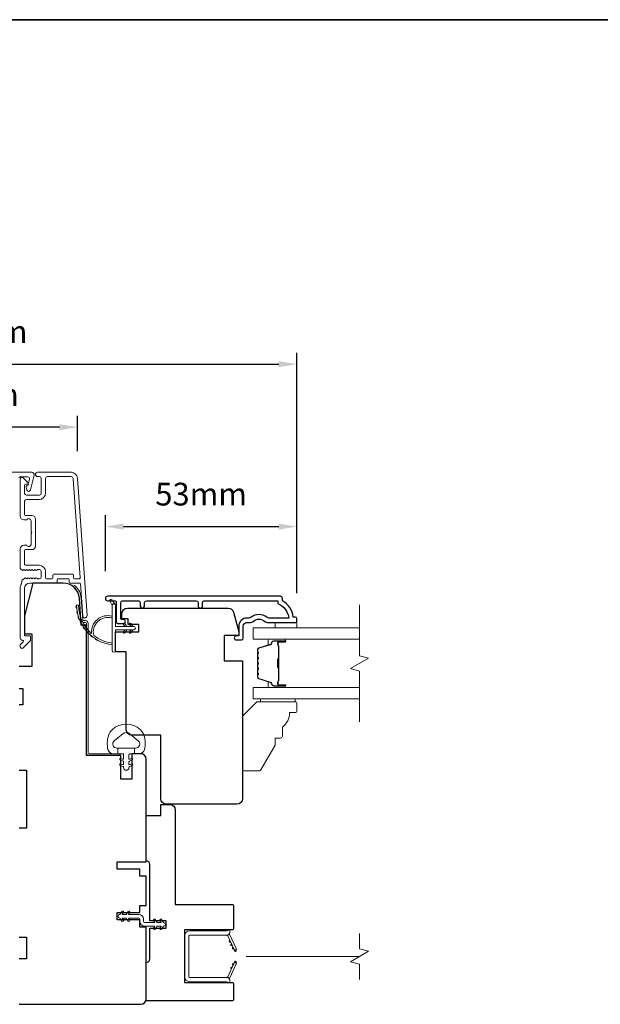
# Model space of a CAD drawing. Extents: x 3636 to 9290, y 3478 to 6021.
# Drawn here: x 5986 to 6146, y 4871 to 5142 of the extents above; entities that cross this region are included whole.
import ezdxf

# ---------------------------------------------------------------- set-up
doc = ezdxf.new("R2010")
doc.units = 0
doc.header["$LTSCALE"] = 250
doc.header["$MEASUREMENT"] = 0
doc.header["$PDMODE"] = 3
doc.header["$PDSIZE"] = -2
doc.linetypes.add('HIDDEN2', pattern=[0.1875, 0.125, -0.0625])
doc.layers.get('DEFPOINTS').update_dxf_attribs({"color": 2, "linetype": 'CONTINUOUS'})
doc.layers.add('3', color=3, linetype='CONTINUOUS')
doc.layers.add('Parts', color=7, linetype='CONTINUOUS')
for name, color, linetype, lineweight in [('6', 6, 'CONTINUOUS', 5), ('7', 7, 'CONTINUOUS', 9), ('8', 7, 'CONTINUOUS', 35), ('Butal', 9, 'CONTINUOUS', 15), ('Dimensions', 2, 'CONTINUOUS', 15), ('Frame & Sash Cladding', 3, 'CONTINUOUS', 15), ('Glass', 1, 'CONTINUOUS', 15), ('Jamb Liner', 230, 'CONTINUOUS', 9), ('Mull Cover', 82, 'CONTINUOUS', 15), ('Nylon Clip', 6, 'CONTINUOUS', 15), ('Retractable Screen Hardware', 200, 'CONTINUOUS', 15), ('Screen', 40, 'HIDDEN2', 9), ('Spacer Bar', 1, 'CONTINUOUS', 9), ('Weather-Strip', 6, 'CONTINUOUS', 9), ('Wood', 7, 'CONTINUOUS', 25)]:
    doc.layers.add(name, color=color, linetype=linetype, lineweight=lineweight)
doc.styles.add('ROMANS', font='romans')
doc.dimstyles.new('LWDEC', dxfattribs={"dimscale": 20, "dimtxt": 2.5, "dimasz": 2, "dimexe": 1.25, "dimexo": 3, "dimgap": 2, "dimtad": 1, "dimtoh": 1, "dimdec": 0, "dimzin": 11, "dimdsep": 46, "dimtxsty": 'ROMANS', "dimcen": 0, "dimdle": 1.5, "dimazin": 0, "dimtfac": 1, "dimtdec": 0, "dimtix": 1, "dimtmove": 0, "dimatfit": 3, "dimfxl": 1.25, "dimtzin": 0, "dimarcsym": 0})

# ---------------------------------------------------------------- blocks, each defined once
blk = doc.blocks.new('*D188')
at = {"layer": 'DEFPOINTS', "color": 0, "transparency": 16777216}
for p in [(6062.78, 5002.79), (6010.04, 4983.03), (6062.78, 4976.99)]:
    blk.add_point(p, dxfattribs=at)
at = {"layer": 'Dimensions', "color": 0, "lineweight": -2, "transparency": 16777216}
for p, q in [((6010.04, 4990.53), (6010.04, 5005.92)), ((6062.78, 4984.49), (6062.78, 5005.92)), ((6015.04, 5002.79), (6057.78, 5002.79))]:
    blk.add_line(p, q, dxfattribs=at)
at = {"layer": 'Dimensions', "color": 0, "transparency": 16777216}
for points in [[(6015.04, 5003.63), (6015.04, 5001.96), (6010.04, 5002.79)], [(6057.78, 5003.63), (6057.78, 5001.96), (6062.78, 5002.79)]]:
    blk.add_solid(points, dxfattribs=at)
at = {"layer": 'Dimensions', "color": 0, "transparency": 16777216, "insert": (6036.41, 5010.92), "char_height": 6.25, "attachment_point": 5, "style": 'ROMANS'}
blk.add_mtext('53mm', dxfattribs=at)
blk = doc.blocks.new('*D189')
at = {"layer": 'DEFPOINTS', "color": 0, "transparency": 16777216}
for p in [(5944.82, 5030.17), (5944.82, 5016.07), (6002.35, 5016.07)]:
    blk.add_point(p, dxfattribs=at)
at = {"layer": 'Dimensions', "color": 0, "lineweight": -2, "transparency": 16777216}
for p, q in [((5944.82, 5023.57), (5944.82, 5033.29)), ((6002.35, 5023.57), (6002.35, 5033.29)), ((5997.35, 5030.17), (5949.82, 5030.17))]:
    blk.add_line(p, q, dxfattribs=at)
at = {"layer": 'Dimensions', "color": 0, "transparency": 16777216}
for points in [[(5949.82, 5031), (5949.82, 5029.33), (5944.82, 5030.17)], [(5997.35, 5031), (5997.35, 5029.33), (6002.35, 5030.17)]]:
    blk.add_solid(points, dxfattribs=at)
at = {"layer": 'Dimensions', "color": 0, "transparency": 16777216, "insert": (5973.58, 5038.29), "char_height": 6.25, "attachment_point": 5, "style": 'ROMANS'}
blk.add_mtext('58mm', dxfattribs=at)
blk = doc.blocks.new('*D190')
at = {"layer": 'DEFPOINTS', "color": 0, "transparency": 16777216}
for p in [(5925.88, 4872.75), (6021.28, 4872.75), (6021.28, 4824.12)]:
    blk.add_point(p, dxfattribs=at)
at = {"layer": 'Dimensions', "color": 0, "lineweight": -2, "transparency": 16777216}
for p, q in [((5925.88, 4865.25), (5925.88, 4821)), ((6021.28, 4865.25), (6021.28, 4821)), ((5930.88, 4824.12), (6016.28, 4824.12))]:
    blk.add_line(p, q, dxfattribs=at)
at = {"layer": 'Dimensions', "color": 0, "transparency": 16777216}
for points in [[(5930.88, 4824.95), (5930.88, 4823.29), (5925.88, 4824.12)], [(6016.28, 4824.95), (6016.28, 4823.29), (6021.28, 4824.12)]]:
    blk.add_solid(points, dxfattribs=at)
at = {"layer": 'Dimensions', "color": 0, "transparency": 16777216, "insert": (5973.58, 4832.25), "char_height": 6.25, "attachment_point": 5, "style": 'ROMANS'}
blk.add_mtext('95mm', dxfattribs=at)
blk = doc.blocks.new('*D192')
at = {"layer": 'DEFPOINTS', "color": 0, "transparency": 16777216}
for p in [(6062.78, 5047.52), (5884.39, 4976.99), (6062.78, 4976.99)]:
    blk.add_point(p, dxfattribs=at)
at = {"layer": 'Dimensions', "color": 0, "lineweight": -2, "transparency": 16777216}
for p, q in [((5884.39, 4984.49), (5884.39, 5050.64)), ((6062.78, 4984.49), (6062.78, 5050.64)), ((5889.39, 5047.52), (6057.78, 5047.52))]:
    blk.add_line(p, q, dxfattribs=at)
at = {"layer": 'Dimensions', "color": 0, "transparency": 16777216}
for points in [[(5889.39, 5048.35), (5889.39, 5046.68), (5884.39, 5047.52)], [(6057.78, 5048.35), (6057.78, 5046.68), (6062.78, 5047.52)]]:
    blk.add_solid(points, dxfattribs=at)
at = {"layer": 'Dimensions', "color": 0, "transparency": 16777216, "insert": (5973.59, 5055.64), "char_height": 6.25, "attachment_point": 5, "style": 'ROMANS'}
blk.add_mtext('178mm', dxfattribs=at)
blk = doc.blocks.new('psglzstop')
at = {"layer": '6', "lineweight": 13}
blk.add_lwpolyline([(0.79, 14.5), (0.79, 5), (0, 5), (0, 14.5)], close=True, dxfattribs=at)
at = {"layer": '7'}
blk.add_lwpolyline([(7.79, 11), (10.29, 11, -0.414214), (10.79, 10.5), (10.79, 9), (12.79, 9), (19.54, 5.1, -0.267949), (19.79, 4.67), (19.79, 0.5, -0.414214), (19.29, 0), (4.79, 0), (0.79, 4), (0.79, 14.5, -0.414214), (1.29, 15), (3.29, 15, -0.414214), (3.79, 14.5), (3.79, 13, -0.236068)], format="xyb", close=True, dxfattribs=at)

msp = doc.modelspace()

# ---------------------------------------------------------------- linework, layer by layer
at = {"layer": '3'}
msp.add_lwpolyline([(6036.81527, 4980.96769), (6036.81527, 4981.86768, -0.414215096), (6037.31527, 4982.36768), (6057.53253, 4982.36771), (6057.53253, 4981.57947, -0.283225667), (6060.55259, 4977.61763), (6055.15104, 4977.61763, -0.165435906), (6054.54124, 4977.82507, 0.340182274), (6050.17687, 4977.82507, -0.165435906), (6049.56708, 4977.61763), (6049.03254, 4977.61763, 0.414213562), (6046.78255, 4975.36764), (6046.78255, 4972.66766), (6046.08255, 4972.66764, 1), (6046.08255, 4971.56764), (6047.53255, 4971.56766, 0.414213562), (6048.03254, 4972.06766), (6048.03254, 4975.36764, -0.414213562), (6049.03254, 4976.36763), (6050.03082, 4976.36763, 0.196124341), (6050.73029, 4976.65298, -0.407939995), (6053.98782, 4976.65298, 0.196124341), (6054.6873, 4976.36763), (6062.53252, 4976.36763, 0.414213562), (6062.78252, 4976.61763), (6062.78252, 4977.36763, 0.414213562), (6062.28252, 4977.86763), (6061.78252, 4977.86763, 0.23812491), (6058.78252, 4982.36762), (6058.78252, 4983.06769, 0.414213562), (6058.23252, 4983.61769), (6010.66033, 4983.61762, 1), (6010.66033, 4982.36762), (6012.53954, 4982.36762, -0.415215044), (6013.04125, 4981.86763), (6013.04126, 4976.6209, 0.415908562), (6013.59125, 4976.06772), (6014.99125, 4976.06772, 1), (6014.99125, 4977.16772), (6014.48327, 4977.16772, -0.414213041), (6014.28327, 4977.36772), (6014.28326, 4981.86763, -0.414213562), (6014.78326, 4982.36763), (6019.07952, 4982.36765, -0.415215837), (6019.58123, 4981.86766), (6019.58124, 4980.96766, 1), (6020.82325, 4980.96767), (6020.82325, 4981.86766, -0.414213133), (6021.32325, 4982.36766), (6035.07325, 4982.36768, -0.414212029), (6035.57325, 4981.86768), (6035.57326, 4980.96769, 1)], format="xyb", close=True, dxfattribs=at)
at = {"layer": '6'}
msp.add_lwpolyline([(6062.78488, 4976.36763), (6062.78488, 4974.86764), (6056.78489, 4974.86764), (6056.78489, 4976.36763)], close=True, dxfattribs=at)
msp.add_lwpolyline([(6020.67895, 4945.25902, 0.124214873), (6019.68369, 4946.83728, 0.399999981), (6011.88185, 4946.83728, 0.124214873), (6010.88659, 4945.25902, 0.139844637), (6010.74226, 4941.41905, 0.345454386), (6012.22373, 4940.25679), (6013.49481, 4940.25679), (6013.49481, 4941.78209), (6013.49481, 4940.25679), (6014.80986, 4940.25679, -0.414213562), (6015.06408, 4940.00257), (6015.06408, 4938.97754, -0.539650607), (6014.74268, 4938.76648), (6014.31393, 4938.95214, 1), (6014.13848, 4938.54696), (6014.92547, 4938.20616, -0.298996013), (6015.06408, 4937.9951), (6015.06408, 4937.47181, -0.539650607), (6014.74268, 4937.26075), (6014.31394, 4937.44641, 1), (6014.13847, 4937.04118), (6014.92547, 4936.70038, -0.298996013), (6015.06408, 4936.48932), (6015.06408, 4936.40922, 1), (6016.50146, 4936.40922), (6016.50146, 4936.48932, -0.298996013), (6016.64006, 4936.70038), (6017.42707, 4937.04118, 1), (6017.25159, 4937.44641), (6016.82298, 4937.26081, -0.539650607), (6016.50146, 4937.47195), (6016.50146, 4937.99504, -0.298996013), (6016.64012, 4938.20618), (6017.42706, 4938.54696, 1), (6017.2516, 4938.95214), (6016.82298, 4938.76653, -0.539650607), (6016.50146, 4938.97767), (6016.50146, 4940.00257, -0.414213562), (6016.75568, 4940.25679), (6018.07072, 4940.25679), (6018.07072, 4941.78209), (6013.49481, 4941.78209), (6013.21322, 4941.78209, -0.700207539), (6012.47788, 4943.8024), (6014.80232, 4945.75284, -0.363970233), (6016.76322, 4945.75284), (6019.08766, 4943.8024, -0.700207539), (6018.35232, 4941.78209), (6018.07072, 4941.78209), (6018.07072, 4940.25679), (6019.34181, 4940.25679, 0.345454386), (6020.82328, 4941.41905, 0.139844637)], format="xyb", close=True, dxfattribs=at)
at = {"layer": '7', "flags": 128}
msp.add_lwpolyline([(6080.03548, 4949.01985), (6080.03548, 4963.0055), (6077.53549, 4963.67537), (6082.53547, 4966.56211), (6080.03548, 4967.23198), (6080.03548, 4981.21764)], dxfattribs=at)
at = {"layer": '7'}
msp.add_lwpolyline([(6080.0303, 4878.04748), (6080.0303, 4882.28424), (6077.53031, 4882.95411), (6082.53029, 4885.84085), (6080.0303, 4886.51072), (6080.0303, 4890.74748)], dxfattribs=at)
at = {"layer": '8', "linetype": 'Continuous'}
msp.add_lwpolyline([(5536.12161, 5142.37217), (6379.17755, 5142.37217), (6379.17755, 4708.45701), (5536.12161, 4708.45701)], close=True, dxfattribs=at)
at = {"layer": 'Butal'}
for points in [[(6059.34539, 4971.76765), (6055.16691, 4971.76765, 0.414213562), (6054.91691, 4971.51765), (6054.91691, 4970.19277), (6055.52725, 4970.37937, 0.329750547), (6055.79311, 4970.73865), (6055.79311, 4970.85765, -0.414213562), (6056.30311, 4971.36765), (6059.59539, 4971.36765), (6059.59539, 4971.51765, 0.414213562)], [(6059.34539, 4958.46984), (6055.16691, 4958.46984, -0.414213562), (6054.91691, 4958.71984), (6054.91691, 4960.04471), (6055.52725, 4959.85811, -0.329750547), (6055.79311, 4959.49883), (6055.79311, 4959.37983, 0.414213562), (6056.30311, 4958.86983), (6059.59539, 4958.86983), (6059.59539, 4958.71984, -0.414213562)]]:
    msp.add_lwpolyline(points, format="xyb", close=True, dxfattribs=at)
at = {"layer": 'Frame & Sash Cladding'}
msp.add_lwpolyline([(6000.55187, 5017.74715), (5991.35189, 5017.74715, 1), (5991.35189, 5016.54715), (5991.85189, 5016.54715, -0.414213562), (5992.35189, 5016.04716), (5992.35189, 5011.94716, -0.414213562), (5991.85189, 5011.44716), (5988.25189, 5011.44716, -0.414213562), (5987.7519, 5011.94716), (5987.7519, 5014.19716, -0.414213562), (5988.00189, 5014.44716), (5988.55548, 5014.44716, 0.668178638), (5988.73226, 5014.87393), (5987.40549, 5016.20071, 0.668178638), (5986.55193, 5015.84716), (5986.55193, 5005.64718, 0.414213562), (5987.55193, 5004.64718), (5988.26454, 5004.64718, 0.239931648), (5988.46672, 5004.75012, -0.726330026), (5989.55193, 5004.39718), (5989.55193, 5001.39719), (5989.80193, 5001.14719), (5989.55193, 5000.89719), (5989.55193, 4997.89719, -0.726330026), (5988.46672, 4997.54425, 0.239931648), (5988.26454, 4997.64719), (5987.55193, 4997.64719, 0.414213562), (5986.55193, 4996.64719), (5986.55193, 4991.44704, 0.213421765), (5986.7186, 4991.07437), (5987.07, 4990.76006, 0.381966011), (5987.40334, 4990.76006), (5987.61167, 4990.9464), (5987.82, 4990.76006, 0.381966017), (5988.15333, 4990.76006), (5988.36167, 4990.9464), (5988.57, 4990.76006, 0.381966017), (5988.90333, 4990.76006), (5989.11167, 4990.9464), (5989.32, 4990.76006, 0.381966017), (5989.65333, 4990.76006), (5989.86166, 4990.9464), (5990.07, 4990.76006, 0.381966017), (5990.40333, 4990.76006), (5990.61166, 4990.9464), (5990.81999, 4990.76006, 0.381966017), (5991.15333, 4990.76006), (5991.36166, 4990.9464), (5991.85192, 4990.9464, -0.414213562), (5992.35192, 4990.4464), (5992.35192, 4988.94641, -0.414213562), (5991.85192, 4988.44641), (5991.36166, 4988.44641), (5991.15333, 4988.63275, 0.381966017), (5990.81999, 4988.63275), (5990.61166, 4988.44641), (5990.40333, 4988.63275, 0.381966017), (5990.07, 4988.63275), (5989.86166, 4988.44641), (5989.65333, 4988.63275, 0.381966017), (5989.32, 4988.63275), (5989.11167, 4988.44641), (5988.90333, 4988.63275, 0.381966017), (5988.57, 4988.63275), (5988.36167, 4988.44641), (5988.15333, 4988.63275, 0.381966017), (5987.82, 4988.63275), (5987.39102, 4988.24905, -0.184483093), (5987.12435, 4988.1472), (5986.88608, 4987.14641, -0.117683396), (5986.84296, 4986.96576, 0.117683396), (5986.55193, 4985.74641), (5986.55193, 4972.12673, 0.424236125), (5987.20341, 4971.4971, -0.680579769), (5987.38871, 4971.07047), (5986.62516, 4970.30692, 0.198912367), (5986.55193, 4970.13014), (5986.55193, 4969.74725, 0.668178638), (5987.40549, 4969.3937), (5989.32871, 4971.31692, 0.198912367), (5989.40193, 4971.49369), (5989.40193, 4972.49724, 0.414213562), (5989.15193, 4972.74724), (5987.7519, 4972.74724), (5987.7519, 4985.74641, -0.414213562), (5989.25189, 4987.24641), (5996.50188, 4987.24641, 0.414213562), (5996.75188, 4987.49641), (5996.75188, 4988.19721, -0.414213562), (5997.00188, 4988.44721), (5999.82068, 4988.44721, -0.414213562), (6000.07068, 4988.19721), (6000.07068, 4987.49641, 0.414213562), (6000.32068, 4987.24641), (6002.92716, 4987.24641, -0.393910476), (6003.17655, 4987.01385), (6003.7925, 4978.20538, 1), (6004.98957, 4978.28909), (6002.34748, 5016.07272, 0.393910476), (6000.55187, 5017.74715), (6000.65794, 5017.74715)], format="xyb", dxfattribs=at)
msp.add_lwpolyline([(5995.30188, 4988.44641), (5993.80188, 4988.44641, -0.414213562), (5993.55188, 4988.69641), (5993.55188, 4990.3464, 0.414213562), (5991.75189, 4992.1464), (5988.00189, 4992.1464, -0.414213562), (5987.7519, 4992.3964), (5987.7519, 4996.1972, -0.414213562), (5988.00189, 4996.44719), (5989.75189, 4996.44719, 0.414213562), (5990.75189, 4997.44719), (5990.75189, 5004.84718, 0.414213562), (5989.75189, 5005.84718), (5988.00189, 5005.84718, -0.414213562), (5987.7519, 5006.09718), (5987.7519, 5009.74717, -0.414213562), (5988.25189, 5010.24717), (5991.75189, 5010.24717, 0.414213562), (5993.55188, 5012.04716), (5993.55188, 5016.04716, -0.414213562), (5994.05188, 5016.54715), (6000.55187, 5016.54715, -0.393910476), (6001.15041, 5015.98901), (6003.05762, 4988.71465, -0.434812375), (6002.80823, 4988.44721), (6001.52068, 4988.44721, -0.414213562), (6001.27068, 4988.69721), (6001.27068, 4989.39721, 0.414213562), (6001.02068, 4989.64721), (5995.80188, 4989.64721, 0.414213562), (5995.55188, 4989.39721), (5995.55188, 4988.69641, -0.414213562)], format="xyb", close=True, dxfattribs=at)
at = {"layer": 'Glass', "color": 1}
for points in [[(6080.03548, 4971.76765), (6050.78591, 4971.76765), (6050.78591, 4974.86764), (6080.03548, 4974.86764)], [(6080.03548, 4958.46984), (6050.78591, 4958.46984), (6050.78591, 4955.36985), (6080.03548, 4955.36985)]]:
    msp.add_lwpolyline(points, dxfattribs=at)
at = {"layer": 'Jamb Liner'}
msp.add_lwpolyline([(6004.03218, 4976.89643, -0.393910476), (6003.78279, 4977.12899), (6003.3656, 4983.0952, 0.196170481), (6001.69772, 4986.48513, 1), (6001.36573, 4986.11126, -0.196170481), (6002.86681, 4983.06033), (6003.28401, 4977.09412, 0.393910476), (6004.03218, 4976.39644), (6004.53279, 4976.39644, -0.414213562), (6004.78279, 4976.14644), (6004.78279, 4940.49651, 0.414213562), (6005.53279, 4939.74651), (6013.78277, 4939.74651, 1), (6013.78277, 4940.24651), (6005.53279, 4940.24651, -0.414213562), (6005.28279, 4940.49651), (6005.28279, 4976.14644, 0.414213562), (6004.53279, 4976.89643)], format="xyb", close=True, dxfattribs=at)
at = {"layer": 'Mull Cover'}
msp.add_lwpolyline([(5986.2401, 5016.24716, -0.414213396), (5986.4901, 5016.49716), (5988.59374, 5016.49716, -0.4852511), (5989.07985, 5015.8801), (5988.6264, 5013.99717), (5988.44009, 5013.99717, 0.493145426), (5988.19861, 5013.68247), (5988.41691, 5012.86776, 0.777496913), (5989.38598, 5012.88011), (5990.37379, 5016.98201, 0.485251275), (5989.77103, 5017.74716), (5957.31363, 5017.74714, 0.485250924)], format="xyb", dxfattribs=at)
at = {"layer": 'Nylon Clip'}
msp.add_lwpolyline([(6015.02596, 4894.48008), (6014.66436, 4894.9965), (6015.77295, 4894.9965), (6016.34063, 4894.18576, 1), (6016.76096, 4894.48008), (6016.39936, 4894.9965), (6019.23283, 4894.9965, -0.414213562), (6019.53283, 4894.6965), (6019.53283, 4894.0566, 0.414213562), (6020.84293, 4892.74651), (6023.6764, 4892.74651), (6023.3148, 4892.23008, 1), (6023.73513, 4891.93577), (6024.30281, 4892.74651), (6025.41139, 4892.74651), (6025.04979, 4892.23008, 1), (6025.47012, 4891.93577), (6026.03781, 4892.74651), (6026.04281, 4892.74651, 1), (6026.04281, 4893.7566), (6026.03781, 4893.7566), (6025.47012, 4894.56735, 1), (6025.04979, 4894.27303), (6025.41139, 4893.7566), (6024.30281, 4893.7566), (6023.73513, 4894.56735, 1), (6023.3148, 4894.27303), (6023.6764, 4893.7566), (6020.84293, 4893.7566, -0.414213562), (6020.54293, 4894.0566), (6020.54293, 4894.6965, 0.414213562), (6019.23283, 4896.0066), (6016.39936, 4896.0066), (6016.76096, 4896.52303, 1), (6016.34063, 4896.81734), (6015.77295, 4896.0066), (6014.66436, 4896.0066), (6015.02596, 4896.52303, 1), (6014.60563, 4896.81734), (6014.03795, 4896.0066), (6014.03295, 4896.0066, 1), (6014.03295, 4894.9965), (6014.03795, 4894.9965), (6014.60563, 4894.18576, 0.999999993), (6015.02596, 4894.48008)], format="xyb", dxfattribs=at)
at = {"layer": 'Retractable Screen Hardware'}
for p, q in [((6045.31659, 4886.64943), (6045.32763, 4886.64943)), ((6045.33093, 4886.61867), (6045.34197, 4886.61867)), ((6045.52243, 4886.24368), (6045.52558, 4886.24368)), ((6046.03998, 4886.24368), (6046.04313, 4886.24368)), ((6045.19776, 4882.03302), (6045.2087, 4882.03283))]:
    msp.add_line(p, q, dxfattribs=at)
for points in [[(6032.9828, 4890.02363, -0.414213562), (6033.2328, 4890.27363), (6043.52278, 4890.27363, 0.414213562), (6044.28278, 4891.03363), (6044.28278, 4891.74661), (6043.53278, 4891.47363), (6033.2828, 4891.47363, 0.414213562), (6031.78281, 4889.97363), (6031.78281, 4878.96366, 0.414213562), (6033.2828, 4877.46366), (6043.53278, 4877.46366), (6044.28278, 4877.19068), (6044.28278, 4877.91366, 0.414213562), (6043.53278, 4878.66366), (6033.2328, 4878.66366, -0.414213562), (6032.9828, 4878.91366)], [(6043.47547, 4890.2701, -0.266362112), (6043.71944, 4890.09818), (6045.48823, 4886.30501, 1), (6046.07733, 4886.57971), (6044.31663, 4890.35553, -0.169743343), (6044.26654, 4890.85459, -0.36402452)], [(6044.31697, 4888.79313, 1), (6044.52828, 4888.33997)], [(6044.73959, 4887.88682, 1), (6044.95089, 4887.43367)], [(6045.49288, 4886.29), (6045.61936, 4885.95423, 0.826973111), (6046.10327, 4886.038), (6046.11023, 4886.43665, -0.776206114)], [(6046.11023, 4882.50064), (6046.10327, 4882.89929, 0.826973111), (6045.61936, 4882.98305), (6045.49288, 4882.64729, -0.776206114)], [(6043.71944, 4878.8391, -0.266362112), (6043.47547, 4878.66719, -0.36402452), (6044.26654, 4878.0827, -0.169743343), (6044.31663, 4878.58176), (6046.07733, 4882.35758, 1), (6045.48823, 4882.63228)], [(6044.95089, 4881.50362, 1), (6044.73959, 4881.05047)], [(6045.37351, 4882.40993, 1), (6045.1622, 4881.95677)]]:
    msp.add_lwpolyline(points, format="xyb", close=True, dxfattribs=at)
msp.add_lwpolyline([(6045.37351, 4886.52736), (6045.1622, 4886.98051, 1.000000007), (6045.37351, 4886.52736)], format="xyb", dxfattribs=at)
at = {"layer": 'Screen'}
msp.add_line((6080.0303, 4884.39748), (6038.37779, 4884.39748), dxfattribs=at)
at = {"layer": 'Spacer Bar'}
for points in [[(6051.91693, 4966.30028, -0.226276898), (6051.964, 4966.39898), (6052.04904, 4966.46784, 0.476975533), (6052.04904, 4966.66524), (6051.964, 4966.7341, -0.226276898), (6051.91693, 4966.8328), (6051.91693, 4967.74808, -0.226276898), (6051.964, 4967.84677), (6052.04904, 4967.91564, 0.476975533), (6052.04904, 4968.11303), (6051.964, 4968.1819, -0.226276898), (6051.91693, 4968.2806), (6051.91693, 4968.90515, -0.329750547), (6052.27074, 4969.3833), (6055.53018, 4970.37981, 0.329750547), (6055.80311, 4970.74865), (6055.80311, 4970.86765, -0.414213562), (6056.30311, 4971.36765), (6059.59539, 4971.36765, -1), (6059.59539, 4970.98665), (6057.73162, 4970.98665, 0.414213562), (6057.58162, 4970.83665), (6057.58162, 4970.32473), (6057.46732, 4970.32473), (6057.46732, 4970.80095, -0.414213562), (6057.76732, 4971.10095), (6059.59539, 4971.10095, 1), (6059.59539, 4971.25335), (6056.30311, 4971.25335, 0.414213562), (6055.91741, 4970.86765), (6055.91741, 4970.74865, -0.329750547), (6055.5636, 4970.2705), (6052.30416, 4969.27399, 0.329750547), (6052.03123, 4968.90515), (6052.03123, 4968.2806, 0.226276898), (6052.03593, 4968.27073), (6052.12098, 4968.20186, -0.476975533), (6052.12098, 4967.82681), (6052.03593, 4967.75795, 0.226276898), (6052.03123, 4967.74808), (6052.03123, 4966.8328, 0.226276898), (6052.03593, 4966.82293), (6052.12098, 4966.75406, -0.476975533), (6052.12098, 4966.37902), (6052.03593, 4966.31015, 0.226276898), (6052.03123, 4966.30028), (6052.03131, 4965.38646, 0.256632871), (6052.03593, 4965.37513), (6052.12098, 4965.30627, -0.476975533), (6052.12098, 4964.93122), (6052.03593, 4964.86235, 0.226276898), (6052.03123, 4964.85248), (6052.03131, 4963.93866, 0.256632871), (6052.03593, 4963.92734), (6052.12098, 4963.85847, -0.476975533), (6052.12098, 4963.48342), (6052.03593, 4963.41456, 0.226276898), (6052.03123, 4963.40469), (6052.03131, 4962.49086, 0.256632871), (6052.03593, 4962.47954), (6052.12098, 4962.41067, -0.476975533), (6052.12098, 4962.03562), (6052.03593, 4961.96676, 0.226276898), (6052.03123, 4961.95689), (6052.03123, 4961.33234, 0.329750547), (6052.30416, 4960.96349), (6055.5636, 4959.96698, -0.329750547), (6055.91741, 4959.48883), (6055.91741, 4959.36983, 0.414213562), (6056.30311, 4958.98413), (6059.59539, 4958.98413, 1), (6059.59539, 4959.13653), (6057.76732, 4959.13653, -0.414213562), (6057.46732, 4959.43653), (6057.46732, 4959.91276), (6057.58162, 4959.91276), (6057.58162, 4959.40083, 0.414213562), (6057.73162, 4959.25083), (6059.59539, 4959.25083, -1), (6059.59539, 4958.86983), (6056.30311, 4958.86983, -0.414213562), (6055.80311, 4959.36983), (6055.80311, 4959.48883, 0.329750547), (6055.53018, 4959.85768), (6052.27074, 4960.85419, -0.329750547), (6051.91693, 4961.33234), (6051.91693, 4961.95689, -0.226276898), (6051.964, 4962.05559), (6052.04904, 4962.12445, 0.476975533), (6052.04904, 4962.32185), (6051.964, 4962.39071, -0.226276898), (6051.91693, 4962.48941), (6051.91693, 4963.40469, -0.226276898), (6051.964, 4963.50338), (6052.04904, 4963.57225, 0.476975533), (6052.04904, 4963.76964), (6051.964, 4963.83851, -0.226276898), (6051.91693, 4963.93721), (6051.91693, 4964.85248, -0.226276898), (6051.964, 4964.95118), (6052.04904, 4965.02005, 0.476975533), (6052.04904, 4965.21744), (6051.964, 4965.28631, -0.226276898), (6051.91693, 4965.385)], [(6057.63242, 4970.7679), (6057.63242, 4970.13645, 0.229069831), (6057.70663, 4969.97586, -0.224481356), (6057.7716, 4969.83845), (6057.7716, 4966.55769, -0.289639526), (6057.67003, 4966.39706, 0.272735956), (6057.51812, 4966.1727), (6057.51812, 4964.06479, 0.272736089), (6057.67003, 4963.84043, -0.289639526), (6057.7716, 4963.6798), (6057.7716, 4960.39903, -0.224481356), (6057.70663, 4960.26162, 0.229069832), (6057.63242, 4960.10104), (6057.63242, 4959.46959), (6057.58162, 4959.46959), (6057.58162, 4960.10062, -0.228584965), (6057.6744, 4960.30088, 0.224481356), (6057.7208, 4960.39903), (6057.7208, 4963.6798, 0.289639526), (6057.64825, 4963.79453, -0.274141273), (6057.46732, 4964.06326), (6057.46732, 4966.17422, -0.274141273), (6057.64825, 4966.44295, 0.289639526), (6057.7208, 4966.55769), (6057.7208, 4969.83845, 0.224481356), (6057.6744, 4969.9366, -0.228584965), (6057.58162, 4970.13687), (6057.58162, 4970.7679)]]:
    msp.add_lwpolyline(points, format="xyb", close=True, dxfattribs=at)
msp.add_lwpolyline([(6057.7208, 4966.55673, 0.001885081), (6057.7208, 4966.55769), (6057.7208, 4969.83845, 0.224481356), (6057.6744, 4969.9366, -0.228584965), (6057.58162, 4970.13687), (6057.58162, 4970.7679), (6057.63242, 4970.7679), (6057.63242, 4970.13645, 0.229069831), (6057.70663, 4969.97586, -0.224481356), (6057.7716, 4969.83845), (6057.7716, 4966.55769, 0.214245157), (6057.78811, 4966.52091, -0.214245157), (6057.8478, 4966.38802), (6057.8478, 4963.84947, -0.214245157), (6057.78811, 4963.71657, 0.214245157), (6057.7716, 4963.6798), (6057.7716, 4960.39903, -0.224481356), (6057.70663, 4960.26162, 0.229069832), (6057.63242, 4960.10104), (6057.63242, 4959.46959), (6057.58162, 4959.46959), (6057.58162, 4960.10062, -0.228584965), (6057.6744, 4960.30088, 0.224481356), (6057.7208, 4960.39903), (6057.7208, 4963.6798, -0.214245157), (6057.75437, 4963.75454, 0.214245157), (6057.797, 4963.84947), (6057.797, 4966.38802, 0.214245157), (6057.75437, 4966.48294, -0.214245157), (6057.7208, 4966.55769)], format="xyb", dxfattribs=at)
at = {"layer": 'Weather-Strip'}
for points in [[(6002.13351, 4980.35447, -0.017679217), (6002.09174, 4981.14651, 0.455609357)], [(6006.83622, 4972.79689, -0.171884432), (6006.81787, 4972.82478, -0.583171165), (6011.88172, 4977.60364), (6011.88172, 4978.12419, 0.519556376), (6006.21632, 4973.41954, -0.678593664), (6006.13301, 4973.37837, -0.20774305), (6002.59178, 4981.14827, 0.408958169), (6002.54179, 4981.19737), (6002.14173, 4981.19737, 0.419299285), (6002.09174, 4981.14651, 0.372377705), (6011.88172, 4970.21296), (6011.88172, 4970.71725, -0.129409956)], [(6011.88172, 4981.10738), (6011.29106, 4982.34299, -1), (6011.83017, 4982.60628), (6012.70015, 4981.36575, 0.732950702)], [(6017.83171, 4974.38739), (6012.78172, 4974.38739), (6012.78172, 4968.6474, -1), (6011.88172, 4968.6474), (6011.88172, 4981.10738, -1), (6012.78172, 4981.10738), (6012.78172, 4975.28739), (6017.83171, 4975.28739, -1)], [(6002.37889, 4978.81159, -0.017637855), (6002.2278, 4979.58831, 0.446076526)], [(6002.83635, 4977.31742, -0.017586676), (6002.57947, 4978.06342, 0.436337502)], [(6003.49717, 4975.90098, -0.017525905), (6003.14025, 4976.60156, 0.426582598)], [(6004.34868, 4974.58977, -0.01745643), (6003.89953, 4975.23133, 0.41699381)], [(6014.97839, 4975.83112), (6015.35912, 4975.28739), (6015.98171, 4975.28739), (6015.39615, 4976.12365, 1)], [(6016.62838, 4975.83112), (6017.00911, 4975.28739), (6017.63171, 4975.28739), (6017.04615, 4976.12365, 1)], [(6005.37452, 4973.40935, -0.017379824), (6004.84278, 4973.97962, 0.407742851)], [(6006.55496, 4972.38273, -0.017298312), (6005.95182, 4972.87109, 0.3989898)], [(6014.97839, 4973.84365), (6015.35912, 4974.38739), (6015.98171, 4974.38739), (6015.39615, 4973.55113, -1)], [(6016.62838, 4973.84365), (6017.00911, 4974.38739), (6017.63171, 4974.38739), (6017.04615, 4973.55113, -1)], [(6007.86721, 4971.53002, -0.017214687), (6007.20513, 4971.92767, 0.39088213)]]:
    msp.add_lwpolyline(points, format="xyb", close=True, dxfattribs=at)
at = {"layer": 'Wood'}
for points in [[(5986.28283, 4871.24665), (6019.78276, 4871.24665, 0.414213562), (6021.28276, 4872.74665), (6021.28276, 4892.49661), (6019.53276, 4892.49661), (6019.53276, 4894.4966), (6013.28277, 4894.4966), (6013.28277, 4896.4966), (6019.53276, 4896.4966), (6019.53276, 4898.4966), (6021.28276, 4898.4966), (6021.28276, 4906.49658), (6019.53276, 4906.49658), (6019.53276, 4908.49658), (6013.28277, 4908.49658), (6013.28277, 4910.49657), (6021.28276, 4910.49657), (6021.28276, 4938.74652, 0.414213562), (6019.78276, 4940.24651), (6017.28277, 4940.24651), (6017.28277, 4933.24653), (6014.28277, 4933.24653), (6014.28277, 4937.55966), (6014.28277, 4937.55966), (6014.28277, 4939.74651), (6004.78279, 4939.74651), (6004.78279, 4975.6287), (6003.39592, 4975.6287), (6002.87625, 4983.06033, 0.393910476), (5998.38722, 4987.24642), (5990.03282, 4987.24642), (5987.78283, 4978.24644), (5987.78283, 4973.24645), (5989.78282, 4973.24645), (5989.78282, 4964.24647), (5986.28283, 4964.24647)], [(6019.28295, 4975.8463), (6016.28294, 4975.8463), (6016.28294, 4977.34624), (6014.58294, 4977.34624), (6014.58294, 4978.84623, -0.414213562), (6016.08294, 4980.34623), (6043.8926, 4980.34623, -0.339454259), (6045.34149, 4979.23446), (6046.78526, 4973.84624), (6046.78526, 4972.84624), (6044.78526, 4972.84624), (6042.78526, 4972.84624), (6042.78526, 4965.85065), (6047.78518, 4965.85065), (6047.78469, 4927.84633, -0.414213562), (6046.2847, 4926.34633), (6026.78383, 4926.34633, -0.414213562), (6025.28384, 4927.84633), (6025.28432, 4945.34676), (6017.28286, 4945.34676, -0.414213562), (6015.78286, 4946.84675), (6015.78286, 4968.34625), (6012.78296, 4968.34625), (6012.78296, 4973.8463), (6019.28295, 4973.84591), (6019.28295, 4975.8459), (6019.28295, 4975.8463)]]:
    msp.add_lwpolyline(points, format="xyb", dxfattribs=at)
for points in [[(5986.28283, 4958.24648), (5987.28283, 4958.24648), (5987.28283, 4953.74649), (5986.28283, 4953.74649)], [(5986.28283, 4935.74652), (5988.28282, 4935.74652), (5988.28282, 4919.74655), (5986.28283, 4919.74655)], [(5986.28283, 4889.74661), (5988.28282, 4889.74661), (5988.28282, 4883.74663), (5986.28283, 4883.74663)]]:
    msp.add_lwpolyline(points, dxfattribs=at)
msp.add_lwpolyline([(6045.28271, 4891.99661, -0.414213562), (6045.03271, 4891.74661), (6031.78274, 4891.74661), (6031.78274, 4877.24664), (6045.03271, 4877.24664, -0.414213562), (6045.28271, 4876.99664), (6045.28271, 4872.49665, -0.414213562), (6045.03271, 4872.24665), (6021.28276, 4872.24665), (6021.28276, 4882.74663, 0.414213562), (6022.28276, 4883.74662), (6022.28276, 4892.24661), (6026.78275, 4892.24661), (6026.78275, 4894.2466), (6022.28276, 4894.2466), (6022.28276, 4909.74657, 0.414213562), (6021.28276, 4910.74657), (6021.28276, 4923.24654), (6025.28275, 4923.24654), (6025.28275, 4926.24654), (6027.78275, 4926.24654, -0.414213562), (6029.28274, 4924.74654), (6029.28274, 4898.74659), (6045.03271, 4898.74659, -0.414213562), (6045.28271, 4898.49659)], format="xyb", close=True, dxfattribs=at)

# ---------------------------------------------------------------- block references
at = {"layer": 'Parts', "rotation": 270}
msp.add_blockref('psglzstop', (6047.78489, 4955.36681), dxfattribs=at)

# ---------------------------------------------------------------- dimensions: what is measured, and where the dimension line sits
at = {"layer": 'Dimensions'}
for base, p1, p2, picture, middle in [((6062.78252, 5047.51627), (5884.39009, 4976.99263), (6062.78252, 4976.99263), '*D192', (5973.5863, 5055.64127)), ((5944.81831, 5030.16585), (6002.34748, 5016.07272), (5944.81831, 5016.07272), '*D189', (5973.5829, 5038.29085)), ((6062.78252, 5002.79305), (6010.03642, 4983.02956), (6062.78252, 4976.99263), '*D188', (6036.40947, 5010.91805)), ((6021.28276, 4824.12121), (5925.88297, 4872.74664), (6021.28276, 4872.74664), '*D190', (5973.58286, 4832.24621))]:
    dim = msp.add_linear_dim(base=base, p1=p1, p2=p2, dimstyle='LWDEC', override={"dimscale": 2.5, "dimpost": 'mm', "dimfrac": 2, "dimarcsym": 1}, dxfattribs=at)
    dim.commit()
    dim.dimension.update_dxf_attribs({"geometry": picture, "text_midpoint": middle})

doc.saveas('drawing.dxf')
